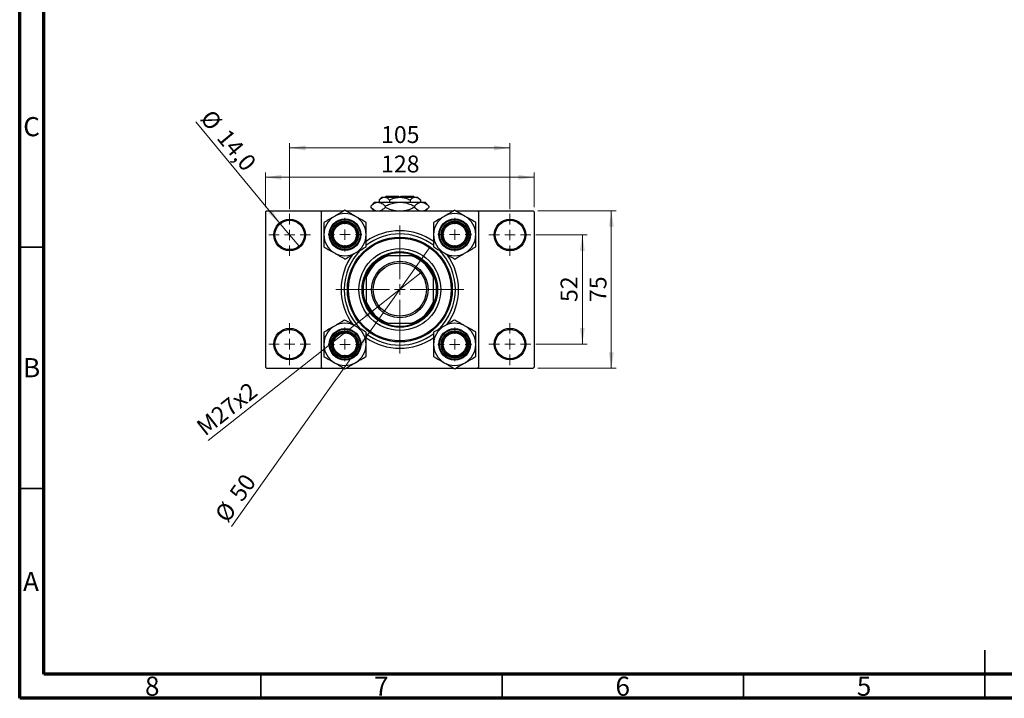
# Model space of a CAD drawing. Units: millimetres. Extents: x 15 to 417, y 5 to 292.
# Drawn here: x 15 to 219, y 5 to 146 of the extents above; entities that cross this region are included whole.
import ezdxf

# ---------------------------------------------------------------- set-up
doc = ezdxf.new("R2010")
doc.units = ezdxf.units.MM
doc.styles.add('SLDTEXTSTYLE0', font='TXT', dxfattribs={"width": 0.75})
doc.dimstyles.new('SLDDIMSTYLE0', dxfattribs={"dimtxt": 3.5, "dimasz": 3.302, "dimexe": 0, "dimexo": 0.0625, "dimgap": 0.875, "dimtad": 1, "dimdec": 0, "dimlfac": 2.3, "dimrnd": 1e-09, "dimzin": 12, "dimdsep": 46, "dimtxsty": 'SLDTEXTSTYLE0', "dimsah": 1, "dimcen": 0.09, "dimadec": 0, "dimazin": 3, "dimtfac": 1, "dimtdec": 0, "dimtofl": 0, "dimtmove": 0, "dimatfit": 3, "dimfxl": 1, "dimfrac": 2, "dimtolj": 1, "dimtzin": 12, "dimarcsym": 0})
doc.dimstyles.new('SLDDIMSTYLE2', dxfattribs={"dimtxt": 3.5, "dimasz": 3.302, "dimexe": 0, "dimexo": 0.0625, "dimgap": 0.875, "dimtad": 1, "dimlfac": 2.3, "dimrnd": 1e-09, "dimzin": 12, "dimdsep": 46, "dimtxsty": 'SLDTEXTSTYLE0', "dimblk1": 'NONE', "dimsah": 1, "dimcen": 0, "dimadec": 0, "dimazin": 3, "dimtfac": 1, "dimtmove": 0, "dimatfit": 3, "dimldrblk": 'NONE', "dimfxl": 1, "dimfrac": 2, "dimtolj": 1, "dimtzin": 12, "dimarcsym": 0})
doc.dimstyles.new('SLDDIMSTYLE3', dxfattribs={"dimtxt": 3.5, "dimasz": 3.302, "dimexe": 0, "dimexo": 0.0625, "dimgap": 0.875, "dimtad": 1, "dimdec": 0, "dimlfac": 2.3, "dimrnd": 1e-09, "dimzin": 12, "dimdsep": 46, "dimtxsty": 'SLDTEXTSTYLE0', "dimblk1": 'NONE', "dimsah": 1, "dimcen": 0, "dimadec": 0, "dimazin": 3, "dimtfac": 1, "dimtmove": 0, "dimatfit": 3, "dimldrblk": 'NONE', "dimfxl": 1, "dimfrac": 2, "dimtolj": 1, "dimtzin": 12, "dimarcsym": 0})
doc.dimstyles.new('SLDDIMSTYLE4', dxfattribs={"dimtxt": 3.5, "dimasz": 3.302, "dimexe": 0, "dimexo": 0.0625, "dimgap": 0.875, "dimtad": 1, "dimdec": 1, "dimlfac": 2.3, "dimrnd": 1e-09, "dimzin": 12, "dimdsep": 46, "dimtxsty": 'SLDTEXTSTYLE0', "dimblk1": 'NONE', "dimsah": 1, "dimcen": 0, "dimadec": 0, "dimazin": 3, "dimtfac": 1, "dimtdec": 1, "dimtmove": 0, "dimatfit": 3, "dimldrblk": 'NONE', "dimfxl": 1, "dimfrac": 2, "dimtolj": 1, "dimtzin": 12, "dimarcsym": 0})

# ---------------------------------------------------------------- blocks, each defined once
blk = doc.blocks.new('_D_4')
at = {"color": 7, "linetype": 'Continuous', "lineweight": 0}
for p, q in [((65.94, 106.8), (65.94, 113.97)), ((65.94, 112.97), (121.59, 112.97)), ((121.59, 106.8), (121.59, 113.97))]:
    blk.add_line(p, q, dxfattribs=at)
at = {"color": 7, "linetype": 'Continuous', "lineweight": 18}
for points in [[(65.94, 112.97), (69.24, 112.47), (69.24, 113.48)], [(121.59, 112.97), (118.29, 113.48), (118.29, 112.47)]]:
    blk.add_solid(points, dxfattribs=at)
at = {"color": 7, "linetype": 'Continuous', "lineweight": 18, "insert": (89.89, 117.48), "char_height": 3.5, "attachment_point": 1, "style": 'SLDTEXTSTYLE0'}
blk.add_mtext('128', dxfattribs=at)
blk = doc.blocks.new('_D_5')
at = {"color": 7, "linetype": 'Continuous', "lineweight": 0}
for p, q in [((70.94, 106.36), (70.94, 120.06)), ((70.94, 119.06), (116.59, 119.06)), ((116.59, 106.36), (116.59, 120.06))]:
    blk.add_line(p, q, dxfattribs=at)
at = {"color": 7, "linetype": 'Continuous', "lineweight": 18}
for points in [[(70.94, 119.06), (74.24, 118.55), (74.24, 119.57)], [(116.59, 119.06), (113.29, 119.57), (113.29, 118.55)]]:
    blk.add_solid(points, dxfattribs=at)
at = {"color": 7, "linetype": 'Continuous', "lineweight": 18, "insert": (89.89, 123.57), "char_height": 3.5, "attachment_point": 1, "style": 'SLDTEXTSTYLE0'}
blk.add_mtext('105', dxfattribs=at)
blk = doc.blocks.new('_D_6')
at = {"color": 7, "linetype": 'Continuous', "lineweight": 0}
for p, q in [((122.37, 106.02), (138.59, 106.02)), ((137.59, 73.41), (137.59, 106.02)), ((122.37, 73.41), (138.59, 73.41))]:
    blk.add_line(p, q, dxfattribs=at)
at = {"color": 7, "linetype": 'Continuous', "lineweight": 18}
for points in [[(137.59, 106.02), (137.08, 102.71), (138.1, 102.71)], [(137.59, 73.41), (138.1, 76.71), (137.08, 76.71)]]:
    blk.add_solid(points, dxfattribs=at)
at = {"color": 7, "linetype": 'Continuous', "lineweight": 18, "insert": (133.08, 87.13), "char_height": 3.5, "attachment_point": 1, "rotation": 90, "style": 'SLDTEXTSTYLE0'}
blk.add_mtext('75', dxfattribs=at)
blk = doc.blocks.new('_D_7')
at = {"color": 7, "linetype": 'Continuous', "lineweight": 0}
for p, q in [((121.94, 101.02), (132.59, 101.02)), ((131.59, 78.41), (131.59, 101.02)), ((121.94, 78.41), (132.59, 78.41))]:
    blk.add_line(p, q, dxfattribs=at)
at = {"color": 7, "linetype": 'Continuous', "lineweight": 18}
for points in [[(131.59, 101.02), (131.08, 97.71), (132.1, 97.71)], [(131.59, 78.41), (132.1, 81.71), (131.08, 81.71)]]:
    blk.add_solid(points, dxfattribs=at)
at = {"color": 7, "linetype": 'Continuous', "lineweight": 18, "insert": (127.08, 87.13), "char_height": 3.5, "attachment_point": 1, "rotation": 90, "style": 'SLDTEXTSTYLE0'}
blk.add_mtext('52', dxfattribs=at)
blk = doc.blocks.new('_D_8')
at = {"color": 7, "linetype": 'Continuous', "lineweight": 0}
for q in [(98.22, 93.22), (54.05, 58.42)]:
    blk.add_line((89.31, 86.2), q, dxfattribs=at)
at = {"color": 7, "linetype": 'Continuous', "lineweight": 18}
blk.add_solid([(89.31, 86.2), (86.4, 84.56), (87.03, 83.76)], dxfattribs=at)
at = {"color": 7, "linetype": 'Continuous', "lineweight": 18, "insert": (51.26, 61.96), "char_height": 3.5, "attachment_point": 1, "rotation": 38.235, "style": 'SLDTEXTSTYLE0'}
blk.add_mtext('M27x2', dxfattribs=at)
blk = doc.blocks.new('_None')
blk = doc.blocks.new('_D_9')
at = {"color": 7, "linetype": 'Continuous', "lineweight": 0}
for q in [(100.06, 98.58), (58.9, 40.58)]:
    blk.add_line((87.47, 80.85), q, dxfattribs=at)
at = {"color": 7, "linetype": 'Continuous', "lineweight": 18}
blk.add_solid([(87.47, 80.85), (85.15, 78.45), (85.98, 77.86)], dxfattribs=at)
at = {"color": 7, "linetype": 'Continuous', "lineweight": 18, "char_height": 3.5, "attachment_point": 1, "rotation": 54.6344, "style": 'SLDTEXTSTYLE0'}
for s, insert in [('50', (58.23, 47.53)), ('%%c', (55.22, 43.19))]:
    blk.add_mtext(s, dxfattribs=dict(at, insert=insert))
blk = doc.blocks.new('_D_10')
at = {"color": 7, "linetype": 'Continuous', "lineweight": 0}
for q in [(51.47, 124.44), (72.89, 98.68)]:
    blk.add_line((68.99, 103.36), q, dxfattribs=at)
at = {"color": 7, "linetype": 'Continuous', "lineweight": 18}
blk.add_solid([(68.99, 103.36), (67.27, 106.22), (66.49, 105.57)], dxfattribs=at)
at = {"color": 7, "linetype": 'Continuous', "lineweight": 18, "char_height": 3.5, "attachment_point": 1, "rotation": 309.7376, "style": 'SLDTEXTSTYLE0'}
for s, insert in [('%%c', (54.92, 127.31)), ('14,0', (58.34, 123.29))]:
    blk.add_mtext(s, dxfattribs=dict(at, insert=insert))
blk = doc.blocks.new('SW_CENTERMARKSYMBOL_2')
at = {"color": 0, "linetype": 'Continuous', "lineweight": 18}
for p, q in [((0, 2.17), (0, 13.26)), ((-2.17, 0), (-13.26, 0)), ((0, 0), (-1.09, 0)), ((0, 0), (0, 1.09)), ((0, 0), (0, -1.09)), ((0, 0), (1.09, 0)), ((2.17, 0), (13.26, 0)), ((0, -2.17), (0, -13.26))]:
    blk.add_line(p, q, dxfattribs=at)
blk = doc.blocks.new('SW_CENTERMARKSYMBOL_3')
at = {"color": 0, "linetype": 'Continuous', "lineweight": 18}
for p, q in [((0, 2.17), (0, 4.35)), ((-2.17, 0), (-4.35, 0)), ((0, 0), (-1.09, 0)), ((0, 0), (0, 1.09)), ((0, 0), (0, -1.09)), ((0, 0), (1.09, 0)), ((2.17, 0), (4.35, 0)), ((0, -2.17), (0, -4.35))]:
    blk.add_line(p, q, dxfattribs=at)
blk = doc.blocks.new('SW_CENTERMARKSYMBOL_4')
at = {"color": 0, "linetype": 'Continuous', "lineweight": 18}
for p, q in [((0, 2.17), (0, 4.35)), ((-2.17, 0), (-4.35, 0)), ((0, 0), (-1.09, 0)), ((0, 0), (0, 1.09)), ((0, 0), (0, -1.09)), ((0, 0), (1.09, 0)), ((2.17, 0), (4.35, 0)), ((0, -2.17), (0, -4.35))]:
    blk.add_line(p, q, dxfattribs=at)
blk = doc.blocks.new('SW_CENTERMARKSYMBOL_5')
at = {"color": 0, "linetype": 'Continuous', "lineweight": 18}
for p, q in [((0, 2.17), (0, 4.35)), ((-2.17, 0), (-4.35, 0)), ((0, 0), (-1.09, 0)), ((0, 0), (0, 1.09)), ((0, 0), (0, -1.09)), ((0, 0), (1.09, 0)), ((2.17, 0), (4.35, 0)), ((0, -2.17), (0, -4.35))]:
    blk.add_line(p, q, dxfattribs=at)
blk = doc.blocks.new('SW_CENTERMARKSYMBOL_6')
at = {"color": 0, "linetype": 'Continuous', "lineweight": 18}
for p, q in [((0, 2.17), (0, 4.35)), ((-2.17, 0), (-4.35, 0)), ((0, 0), (-1.09, 0)), ((0, 0), (0, 1.09)), ((0, 0), (0, -1.09)), ((0, 0), (1.09, 0)), ((2.17, 0), (4.35, 0)), ((0, -2.17), (0, -4.35))]:
    blk.add_line(p, q, dxfattribs=at)
blk = doc.blocks.new('SW_CENTERMARKSYMBOL_7')
at = {"color": 0, "linetype": 'Continuous', "lineweight": 18}
for p, q in [((0, 2.17), (0, 3.48)), ((-2.17, 0), (-3.48, 0)), ((0, 0), (-1.09, 0)), ((0, 0), (0, 1.09)), ((0, 0), (0, -1.09)), ((0, 0), (1.09, 0)), ((2.17, 0), (3.48, 0)), ((0, -2.17), (0, -3.48))]:
    blk.add_line(p, q, dxfattribs=at)
blk = doc.blocks.new('SW_CENTERMARKSYMBOL_8')
at = {"color": 0, "linetype": 'Continuous', "lineweight": 18}
for p, q in [((0, 2.17), (0, 3.48)), ((-2.17, 0), (-3.48, 0)), ((0, 0), (-1.09, 0)), ((0, 0), (0, 1.09)), ((0, 0), (0, -1.09)), ((0, 0), (1.09, 0)), ((2.17, 0), (3.48, 0)), ((0, -2.17), (0, -3.48))]:
    blk.add_line(p, q, dxfattribs=at)
blk = doc.blocks.new('SW_CENTERMARKSYMBOL_9')
at = {"color": 0, "linetype": 'Continuous', "lineweight": 18}
for p, q in [((0, 2.17), (0, 3.48)), ((-2.17, 0), (-3.48, 0)), ((0, 0), (-1.09, 0)), ((0, 0), (0, 1.09)), ((0, 0), (0, -1.09)), ((0, 0), (1.09, 0)), ((2.17, 0), (3.48, 0)), ((0, -2.17), (0, -3.48))]:
    blk.add_line(p, q, dxfattribs=at)
blk = doc.blocks.new('SW_CENTERMARKSYMBOL_10')
at = {"color": 0, "linetype": 'Continuous', "lineweight": 18}
for p, q in [((0, 2.17), (0, 3.48)), ((-2.17, 0), (-3.48, 0)), ((0, 0), (-1.09, 0)), ((0, 0), (0, 1.09)), ((0, 0), (0, -1.09)), ((0, 0), (1.09, 0)), ((2.17, 0), (3.48, 0)), ((0, -2.17), (0, -3.48))]:
    blk.add_line(p, q, dxfattribs=at)

msp = doc.modelspace()

# ---------------------------------------------------------------- linework, layer by layer
at = {"color": 7, "linetype": 'Continuous', "lineweight": 70}
for p, q in [((15, 5), (15, 292)), ((20, 10), (20, 287)), ((410, 10), (20, 10)), ((415, 5), (15, 5))]:
    msp.add_line(p, q, dxfattribs=at)
at = {"color": 7, "linetype": 'Continuous', "lineweight": 25}
for p, q in [((90.0704, 108.8426), (89.4987, 108.2709)), ((89.4987, 108.2709), (89.4987, 107.7991)), ((90.0704, 108.8426), (90.5656, 108.8426)), ((90.5656, 108.8426), (93.7661, 108.8426)), ((90.94, 109.06), (90.7226, 108.8426)), ((90.94, 109.06), (93.5487, 109.06)), ((91.6324, 108.2709), (91.6324, 107.7991)), ((93.5487, 109.06), (93.5487, 108.8426)), ((93.7661, 108.8426), (96.9666, 108.8426)), ((93.9835, 109.06), (96.5922, 109.06)), ((93.9835, 108.8426), (93.9835, 109.06)), ((95.8998, 108.2709), (95.8998, 107.7991)), ((96.8096, 108.8426), (96.5922, 109.06)), ((96.9666, 108.8426), (97.4617, 108.8426)), ((98.0335, 108.2709), (97.4617, 108.8426)), ((98.0335, 108.2709), (98.0335, 107.7991)), ((88.5487, 107.7991), (87.7416, 106.992)), ((87.7416, 106.992), (87.7416, 106.7367)), ((87.7416, 106.7367), (88.4617, 106.0165)), ((88.5487, 107.7991), (89.2477, 107.7991)), ((89.2477, 107.7991), (93.7661, 107.7991)), ((90.7538, 106.992), (90.7538, 106.7367)), ((93.7661, 107.7991), (98.2845, 107.7991)), ((96.7783, 106.992), (96.7783, 106.7367)), ((98.2845, 107.7991), (98.9835, 107.7991)), ((99.7906, 106.992), (98.9835, 107.7991)), ((99.0704, 106.0165), (99.7906, 106.7367)), ((99.7906, 106.992), (99.7906, 106.7367)), ((66.1574, 106.0165), (65.94, 105.7991)), ((65.94, 105.7991), (65.94, 73.6252)), ((66.1574, 106.0165), (77.6791, 106.0165)), ((77.6791, 106.0165), (77.4617, 105.7991)), ((77.4617, 105.7991), (77.4617, 73.6252)), ((77.6791, 106.0165), (82.1932, 106.0165)), ((82.5998, 106.0165), (104.9323, 106.0165)), ((105.339, 106.0165), (109.853, 106.0165)), ((110.0704, 105.7991), (109.853, 106.0165)), ((109.853, 106.0165), (121.3748, 106.0165)), ((110.0704, 105.7991), (110.0704, 73.6252)), ((121.5922, 105.7991), (121.3748, 106.0165)), ((121.5922, 105.7991), (121.5922, 73.6252)), ((90.684, 96.6687), (91.2685, 96.6687)), ((96.2637, 96.6687), (91.2685, 96.6687)), ((96.2637, 96.6687), (96.8481, 96.6687)), ((86.8096, 92.2098), (86.8096, 92.7942)), ((86.8096, 92.2098), (86.8096, 87.2145)), ((100.7226, 92.7942), (100.7226, 92.2098)), ((100.7226, 87.2145), (100.7226, 92.2098)), ((86.8096, 86.6301), (86.8096, 87.2145)), ((100.7226, 87.2145), (100.7226, 86.6301)), ((91.2685, 82.7557), (90.684, 82.7557)), ((91.2685, 82.7557), (96.2637, 82.7557)), ((96.8481, 82.7557), (96.2637, 82.7557)), ((65.94, 73.6252), (66.1574, 73.4078)), ((77.4617, 73.6252), (77.6791, 73.4078)), ((109.853, 73.4078), (110.0704, 73.6252)), ((121.3748, 73.4078), (121.5922, 73.6252)), ((66.1574, 73.4078), (77.6791, 73.4078)), ((77.6791, 73.4078), (82.1932, 73.4078)), ((82.5998, 73.4078), (104.9323, 73.4078)), ((105.339, 73.4078), (109.853, 73.4078)), ((109.853, 73.4078), (121.3748, 73.4078))]:
    msp.add_line(p, q, dxfattribs=at)
at = {"color": 7, "linetype": 'Continuous', "lineweight": 35}
for p, q in [((20, 98.5), (15, 98.5)), ((20, 48.5), (15, 48.5)), ((215, 5), (215, 15)), ((65, 10), (65, 5)), ((115, 10), (115, 5)), ((165, 10), (165, 5)), ((215, 10), (215, 5))]:
    msp.add_line(p, q, dxfattribs=at)
at = {"color": 7, "linetype": 'Continuous', "lineweight": 25}
for centre, radius in [((70.94, 101.0165), 3.2609), ((70.94, 101.0165), 3.0435), ((82.3965, 101.0817), 3.2609), ((82.3965, 101.0817), 3.1304), ((105.1357, 101.0817), 3.2609), ((105.1357, 101.0817), 3.1304), ((116.5922, 101.0165), 3.2609), ((116.5922, 101.0165), 3.0435), ((82.3965, 101.0817), 2.8261), ((82.3965, 101.0817), 2.6087), ((82.3965, 101.0817), 2.3913), ((105.1357, 101.0817), 2.8261), ((105.1357, 101.0817), 2.6087), ((105.1357, 101.0817), 2.3913), ((93.7661, 89.7122), 10.8696), ((93.7661, 89.7122), 10.6522), ((93.7661, 89.7122), 8.4783), ((93.7661, 89.7122), 7.8261), ((93.7661, 89.7122), 5.8696), ((93.7661, 89.7122), 5.5217), ((70.94, 78.4078), 3.2609), ((116.5922, 78.4078), 3.2609), ((70.94, 78.4078), 3.0435), ((82.3965, 78.3426), 3.2609), ((82.3965, 78.3426), 3.1304), ((82.3965, 78.3426), 2.8261), ((82.3965, 78.3426), 2.6087), ((82.3965, 78.3426), 2.3913), ((105.1357, 78.3426), 3.2609), ((105.1357, 78.3426), 3.1304), ((105.1357, 78.3426), 2.8261), ((105.1357, 78.3426), 2.6087), ((105.1357, 78.3426), 2.3913), ((116.5922, 78.4078), 3.0435)]:
    msp.add_circle(centre, radius, dxfattribs=at)
for centre, radius, start, end in [((82.3965, 101.0817), 4.3753, 120, 180), ((82.3965, 101.0817), 4.3753, 60, 120), ((82.3965, 101.0817), 4.3753, 0, 60), ((105.1357, 101.0817), 4.3753, 120, 180), ((105.1357, 101.0817), 4.3753, 60, 120), ((105.1357, 101.0817), 4.3753, 0, 60), ((82.3965, 101.0817), 4.3753, 180, 240), ((82.3965, 101.0817), 4.3753, 300, 0), ((93.7661, 89.7122), 11.5217, 52.474917, 127.525739), ((93.7661, 89.7122), 12.1739, 54.813511, 125.07974), ((105.1357, 101.0817), 4.3753, 180, 240), ((105.1357, 101.0817), 4.3753, 300, 0), ((93.7661, 89.7122), 11.5217, 134.018865, 225.79169), ((93.7661, 89.7122), 11.5217, 0, 45.890619), ((82.3965, 101.0817), 4.3753, 240, 300), ((93.7661, 89.7122), 12.1739, 143.545554, 180), ((93.7661, 89.7122), 7.3913, 109.749923, 160.250077), ((93.7661, 89.7122), 7.6087, 113.895508, 156.104492), ((93.7661, 89.7122), 7.6087, 66.104492, 113.895508), ((93.7661, 89.7122), 7.3913, 19.749923, 70.250077), ((93.7661, 89.7122), 7.6087, 23.895508, 66.104492), ((105.1357, 101.0817), 4.3753, 240, 300), ((93.7661, 89.7122), 12.1739, 323.188299, 36.818294), ((93.7661, 89.7122), 7.6087, 156.104492, 203.895508), ((93.7661, 89.7122), 7.6087, 336.104492, 23.895508), ((93.7661, 89.7122), 12.1739, 180, 216.650399), ((93.7661, 89.7122), 11.5217, 313.93757, 0), ((93.7661, 89.7122), 7.3913, 199.749923, 250.250077), ((93.7661, 89.7122), 7.6087, 203.895508, 246.104492), ((93.7661, 89.7122), 7.3913, 289.749923, 340.250077), ((93.7661, 89.7122), 7.6087, 293.895508, 336.104492), ((82.3965, 78.3426), 4.3753, 120, 180), ((82.3965, 78.3426), 4.3753, 60, 120), ((82.3965, 78.3426), 4.3753, 0, 60), ((93.7661, 89.7122), 7.6087, 246.104492, 293.895508), ((105.1357, 78.3426), 4.3753, 120, 180), ((105.1357, 78.3426), 4.3753, 60, 120), ((105.1357, 78.3426), 4.3753, 0, 60), ((93.7661, 89.7122), 11.5217, 232.479079, 307.523037), ((93.7661, 89.7122), 12.1739, 234.845884, 305.196124), ((82.3965, 78.3426), 4.3753, 180, 240), ((82.3965, 78.3426), 4.3753, 300, 0), ((105.1357, 78.3426), 4.3753, 180, 240), ((105.1357, 78.3426), 4.3753, 300, 0), ((82.3965, 78.3426), 4.3753, 240, 300), ((105.1357, 78.3426), 4.3753, 240, 300)]:
    msp.add_arc(centre, radius, start, end, dxfattribs=at)
for points, knots in [([(89.4987, 108.2709), (89.6448, 108.4044), (89.9419, 108.6761), (90.3103, 108.8308), (90.5209, 108.8405), (90.5656, 108.8426)], [0, 0, 0, 0, 0.43238465, 0.87955306, 1, 1, 1, 1]), ([(90.5656, 108.8426), (90.6583, 108.8342), (90.8456, 108.8173), (91.2098, 108.6523), (91.4644, 108.4226), (91.6324, 108.2709)], [0, 0, 0, 0, 0.24970576, 0.50462239, 1, 1, 1, 1]), ([(91.6324, 108.2709), (91.8606, 108.3768), (92.3083, 108.5846), (93.0257, 108.7976), (93.5169, 108.8275), (93.7661, 108.8426)], [0, 0, 0, 0, 0.33887236, 0.66469011, 1, 1, 1, 1]), ([(93.7661, 108.8426), (93.8031, 108.8423), (94.1, 108.8394), (94.6648, 108.7588), (95.3381, 108.5381), (95.7405, 108.3467), (95.8998, 108.2709)], [0, 0, 0, 0, 0.04985637, 0.3999065, 0.76251855, 1, 1, 1, 1]), ([(95.8998, 108.2709), (96.0458, 108.4044), (96.343, 108.6761), (96.7114, 108.8308), (96.9219, 108.8405), (96.9666, 108.8426)], [0, 0, 0, 0, 0.43238465, 0.87955306, 1, 1, 1, 1]), ([(96.9666, 108.8426), (97.0593, 108.8342), (97.2467, 108.8173), (97.6109, 108.6523), (97.8654, 108.4226), (98.0335, 108.2709)], [0, 0, 0, 0, 0.24970576, 0.50462239, 1, 1, 1, 1]), ([(82.3965, 106.1339), (82.0968, 105.9609), (81.643, 105.6989), (80.993, 105.3236), (80.5638, 105.0758), (80.3005, 104.9238), (80.2089, 104.8709)], [0, 0, 0, 0, 0.43204361, 0.65434645, 0.87964949, 1, 1, 1, 1]), ([(84.5842, 104.8709), (84.3941, 104.9806), (84.0098, 105.2025), (83.263, 105.6336), (82.7411, 105.935), (82.3965, 106.1339)], [0, 0, 0, 0, 0.24970624, 0.50462339, 1, 1, 1, 1]), ([(87.7416, 106.992), (87.9479, 107.1818), (88.2604, 107.4692), (88.7078, 107.7015), (89.0034, 107.7885), (89.1846, 107.7964), (89.2477, 107.7991)], [0, 0, 0, 0, 0.43204413, 0.65434726, 0.8796506, 1, 1, 1, 1]), ([(88.7911, 106.0165), (88.6817, 106.0591), (88.4452, 106.151), (88.0945, 106.4031), (87.8596, 106.6252), (87.7416, 106.7367)], [0, 0, 0, 0, 0.2999529, 0.64837315, 1, 1, 1, 1]), ([(89.2477, 107.7991), (89.3787, 107.7876), (89.6433, 107.7644), (90.0286, 107.5845), (90.4011, 107.3276), (90.6359, 107.1042), (90.7538, 106.992)], [0, 0, 0, 0, 0.249576854, 0.504361926, 0.75104582, 1, 1, 1, 1]), ([(90.7538, 106.7367), (90.5473, 106.5504), (90.2344, 106.2682), (89.8749, 106.0607), (89.7307, 106.0238), (89.702, 106.0165)], [0, 0, 0, 0, 0.60902006, 0.92238403, 1, 1, 1, 1]), ([(90.7538, 106.992), (91.0602, 107.1346), (91.6837, 107.4249), (92.6947, 107.7324), (93.4054, 107.7767), (93.7661, 107.7991)], [0, 0, 0, 0, 0.32249762, 0.65621409, 1, 1, 1, 1]), ([(92.9732, 106.0165), (92.8268, 106.0319), (92.2976, 106.0875), (91.5545, 106.3614), (90.9804, 106.6305), (90.7538, 106.7367)], [0, 0, 0, 0, 0.18799942, 0.67947212, 1, 1, 1, 1]), ([(93.7661, 107.7991), (93.8086, 107.7988), (94.2217, 107.7956), (95.018, 107.6858), (95.9783, 107.3725), (96.5519, 107.0997), (96.7783, 106.992)], [0, 0, 0, 0, 0.04057781, 0.39419062, 0.76086372, 1, 1, 1, 1]), ([(96.7783, 106.7367), (96.4716, 106.5964), (95.8473, 106.311), (95.1162, 106.0601), (94.6932, 106.023), (94.6188, 106.0165)], [0, 0, 0, 0, 0.44336635, 0.90215626, 1, 1, 1, 1]), ([(96.7783, 106.992), (96.9847, 107.1818), (97.2971, 107.4692), (97.7446, 107.7015), (98.0402, 107.7885), (98.2214, 107.7964), (98.2845, 107.7991)], [0, 0, 0, 0, 0.43204413, 0.65434726, 0.8796506, 1, 1, 1, 1]), ([(97.8279, 106.0165), (97.7185, 106.0591), (97.482, 106.151), (97.1313, 106.4031), (96.8963, 106.6252), (96.7783, 106.7367)], [0, 0, 0, 0, 0.2999529, 0.64837315, 1, 1, 1, 1]), ([(98.2845, 107.7991), (98.4154, 107.7876), (98.6801, 107.7644), (99.0654, 107.5845), (99.4378, 107.3276), (99.6727, 107.1042), (99.7906, 106.992)], [0, 0, 0, 0, 0.24957685, 0.50436193, 0.75104582, 1, 1, 1, 1]), ([(99.7906, 106.7367), (99.5841, 106.5504), (99.2712, 106.2682), (98.9117, 106.0607), (98.7675, 106.0238), (98.7388, 106.0165)], [0, 0, 0, 0, 0.60902006, 0.92238403, 1, 1, 1, 1]), ([(105.1357, 106.1339), (104.836, 105.9609), (104.3821, 105.6989), (103.7322, 105.3236), (103.3029, 105.0758), (103.0397, 104.9238), (102.948, 104.8709)], [0, 0, 0, 0, 0.43204361, 0.65434645, 0.87964949, 1, 1, 1, 1]), ([(107.3233, 104.8709), (107.1332, 104.9806), (106.749, 105.2025), (106.0022, 105.6336), (105.4802, 105.935), (105.1357, 106.1339)], [0, 0, 0, 0, 0.24970624, 0.50462339, 1, 1, 1, 1]), ([(80.2089, 104.8709), (80.0187, 104.7611), (79.6345, 104.5393), (78.8877, 104.1081), (78.3658, 103.8068), (78.0212, 103.6078)], [0, 0, 0, 0, 0.24970624, 0.50462339, 1, 1, 1, 1]), ([(86.7718, 103.6078), (86.4722, 103.7808), (86.0183, 104.0429), (85.3683, 104.4181), (84.9391, 104.666), (84.6758, 104.818), (84.5842, 104.8709)], [0, 0, 0, 0, 0.43204361, 0.65434645, 0.87964949, 1, 1, 1, 1]), ([(102.948, 104.8709), (102.7579, 104.7611), (102.3737, 104.5393), (101.6268, 104.1081), (101.1049, 103.8068), (100.7603, 103.6078)], [0, 0, 0, 0, 0.24970624, 0.50462339, 1, 1, 1, 1]), ([(109.511, 103.6078), (109.2113, 103.7808), (108.7574, 104.0429), (108.1075, 104.4181), (107.6782, 104.666), (107.415, 104.818), (107.3233, 104.8709)], [0, 0, 0, 0, 0.432043611, 0.654346449, 0.879649488, 1, 1, 1, 1]), ([(78.0212, 103.6078), (78.0212, 103.3263), (78.0212, 102.7902), (78.0212, 101.9396), (78.0212, 101.3703), (78.0212, 101.0817)], [0, 0, 0, 0, 0.35286785, 0.67192872, 1, 1, 1, 1]), ([(86.7718, 101.0817), (86.7718, 101.1328), (86.7718, 101.489), (86.7718, 102.1591), (86.7718, 102.9488), (86.7718, 103.4209), (86.7718, 103.6078)], [0, 0, 0, 0, 0.058123781, 0.405292351, 0.76461761, 1, 1, 1, 1]), ([(100.7603, 103.6078), (100.7603, 103.3263), (100.7603, 102.7902), (100.7603, 101.9396), (100.7603, 101.3703), (100.7603, 101.0817)], [0, 0, 0, 0, 0.35286785, 0.67192872, 1, 1, 1, 1]), ([(109.511, 101.0817), (109.511, 101.1328), (109.511, 101.489), (109.511, 102.1591), (109.511, 102.9488), (109.511, 103.4209), (109.511, 103.6078)], [0, 0, 0, 0, 0.05812378, 0.40529235, 0.76461761, 1, 1, 1, 1]), ([(78.0212, 101.0817), (78.0212, 101.0307), (78.0212, 100.6744), (78.0212, 100.0044), (78.0212, 99.2147), (78.0212, 98.7425), (78.0212, 98.5557)], [0, 0, 0, 0, 0.05812378, 0.40529235, 0.76461761, 1, 1, 1, 1]), ([(86.7718, 98.5557), (86.7718, 98.8372), (86.7718, 99.3733), (86.7718, 100.2239), (86.7718, 100.7931), (86.7718, 101.0817)], [0, 0, 0, 0, 0.35286785, 0.67192872, 1, 1, 1, 1]), ([(100.7603, 101.0817), (100.7603, 101.0307), (100.7603, 100.6744), (100.7603, 100.0044), (100.7603, 99.2147), (100.7603, 98.7425), (100.7603, 98.5557)], [0, 0, 0, 0, 0.058123781, 0.405292351, 0.76461761, 1, 1, 1, 1]), ([(109.511, 98.5557), (109.511, 98.8372), (109.511, 99.3733), (109.511, 100.2239), (109.511, 100.7931), (109.511, 101.0817)], [0, 0, 0, 0, 0.35286785, 0.67192872, 1, 1, 1, 1]), ([(78.0212, 98.5557), (78.3209, 98.3826), (78.7748, 98.1206), (79.4247, 97.7453), (79.854, 97.4975), (80.1172, 97.3455), (80.2089, 97.2926)], [0, 0, 0, 0, 0.432043611, 0.654346449, 0.879649488, 1, 1, 1, 1]), ([(84.5842, 97.2926), (84.7743, 97.4024), (85.1585, 97.6242), (85.9053, 98.0554), (86.4272, 98.3567), (86.7718, 98.5557)], [0, 0, 0, 0, 0.24970624, 0.50462339, 1, 1, 1, 1]), ([(100.7603, 98.5557), (101.06, 98.3826), (101.5139, 98.1206), (102.1638, 97.7453), (102.5931, 97.4975), (102.8563, 97.3455), (102.948, 97.2926)], [0, 0, 0, 0, 0.43204361, 0.65434645, 0.87964949, 1, 1, 1, 1]), ([(107.3233, 97.2926), (107.5134, 97.4024), (107.8976, 97.6242), (108.6445, 98.0554), (109.1664, 98.3567), (109.511, 98.5557)], [0, 0, 0, 0, 0.24970624, 0.50462339, 1, 1, 1, 1]), ([(80.2089, 97.2926), (80.399, 97.1828), (80.7832, 96.961), (81.53, 96.5298), (82.0519, 96.2285), (82.3965, 96.0296)], [0, 0, 0, 0, 0.24970624, 0.50462339, 1, 1, 1, 1]), ([(82.3965, 96.0296), (82.6962, 96.2026), (83.1501, 96.4646), (83.8, 96.8399), (84.2293, 97.0877), (84.4925, 97.2397), (84.5842, 97.2926)], [0, 0, 0, 0, 0.43204361, 0.65434645, 0.87964949, 1, 1, 1, 1]), ([(102.948, 97.2926), (103.1381, 97.1828), (103.5223, 96.961), (104.2691, 96.5298), (104.7911, 96.2285), (105.1357, 96.0296)], [0, 0, 0, 0, 0.24970624, 0.50462339, 1, 1, 1, 1]), ([(105.1357, 96.0296), (105.4353, 96.2026), (105.8892, 96.4646), (106.5391, 96.8399), (106.9684, 97.0877), (107.2317, 97.2397), (107.3233, 97.2926)], [0, 0, 0, 0, 0.43204361, 0.65434645, 0.87964949, 1, 1, 1, 1]), ([(80.2089, 82.1317), (80.0187, 82.022), (79.6345, 81.8001), (78.8877, 81.369), (78.3658, 81.0676), (78.0212, 80.8687)], [0, 0, 0, 0, 0.24970624, 0.50462339, 1, 1, 1, 1]), ([(82.3965, 83.3948), (82.0968, 83.2218), (81.643, 82.9597), (80.993, 82.5845), (80.5638, 82.3366), (80.3005, 82.1847), (80.2089, 82.1317)], [0, 0, 0, 0, 0.43204361, 0.65434645, 0.87964949, 1, 1, 1, 1]), ([(84.5842, 82.1317), (84.3941, 82.2415), (84.0098, 82.4633), (83.263, 82.8945), (82.7411, 83.1958), (82.3965, 83.3948)], [0, 0, 0, 0, 0.24970624, 0.50462339, 1, 1, 1, 1]), ([(86.7718, 80.8687), (86.4722, 81.0417), (86.0183, 81.3038), (85.3683, 81.679), (84.9391, 81.9268), (84.6758, 82.0788), (84.5842, 82.1317)], [0, 0, 0, 0, 0.43204361, 0.65434645, 0.87964949, 1, 1, 1, 1]), ([(102.948, 82.1317), (102.7579, 82.022), (102.3737, 81.8001), (101.6268, 81.369), (101.1049, 81.0676), (100.7603, 80.8687)], [0, 0, 0, 0, 0.24970624, 0.50462339, 1, 1, 1, 1]), ([(105.1357, 83.3948), (104.836, 83.2218), (104.3821, 82.9597), (103.7322, 82.5845), (103.3029, 82.3366), (103.0397, 82.1847), (102.948, 82.1317)], [0, 0, 0, 0, 0.43204361, 0.65434645, 0.87964949, 1, 1, 1, 1]), ([(107.3233, 82.1317), (107.1332, 82.2415), (106.749, 82.4633), (106.0022, 82.8945), (105.4802, 83.1958), (105.1357, 83.3948)], [0, 0, 0, 0, 0.24970624, 0.50462339, 1, 1, 1, 1]), ([(109.511, 80.8687), (109.2113, 81.0417), (108.7574, 81.3038), (108.1075, 81.679), (107.6782, 81.9268), (107.415, 82.0788), (107.3233, 82.1317)], [0, 0, 0, 0, 0.432043611, 0.654346449, 0.879649488, 1, 1, 1, 1]), ([(78.0212, 80.8687), (78.0212, 80.5872), (78.0212, 80.0511), (78.0212, 79.2005), (78.0212, 78.6312), (78.0212, 78.3426)], [0, 0, 0, 0, 0.35286785, 0.67192872, 1, 1, 1, 1]), ([(86.7718, 78.3426), (86.7718, 78.3937), (86.7718, 78.7499), (86.7718, 79.4199), (86.7718, 80.2097), (86.7718, 80.6818), (86.7718, 80.8687)], [0, 0, 0, 0, 0.058123781, 0.405292351, 0.76461761, 1, 1, 1, 1]), ([(100.7603, 80.8687), (100.7603, 80.5872), (100.7603, 80.0511), (100.7603, 79.2005), (100.7603, 78.6312), (100.7603, 78.3426)], [0, 0, 0, 0, 0.35286785, 0.67192872, 1, 1, 1, 1]), ([(109.511, 78.3426), (109.511, 78.3937), (109.511, 78.7499), (109.511, 79.4199), (109.511, 80.2097), (109.511, 80.6818), (109.511, 80.8687)], [0, 0, 0, 0, 0.05812378, 0.40529235, 0.76461761, 1, 1, 1, 1]), ([(78.0212, 78.3426), (78.0212, 78.2915), (78.0212, 77.9353), (78.0212, 77.2653), (78.0212, 76.4756), (78.0212, 76.0034), (78.0212, 75.8165)], [0, 0, 0, 0, 0.05812378, 0.40529235, 0.76461761, 1, 1, 1, 1]), ([(86.7718, 75.8165), (86.7718, 76.0981), (86.7718, 76.6342), (86.7718, 77.4847), (86.7718, 78.054), (86.7718, 78.3426)], [0, 0, 0, 0, 0.35286785, 0.67192872, 1, 1, 1, 1]), ([(100.7603, 78.3426), (100.7603, 78.2915), (100.7603, 77.9353), (100.7603, 77.2653), (100.7603, 76.4756), (100.7603, 76.0034), (100.7603, 75.8165)], [0, 0, 0, 0, 0.058123781, 0.405292351, 0.76461761, 1, 1, 1, 1]), ([(109.511, 75.8165), (109.511, 76.0981), (109.511, 76.6342), (109.511, 77.4847), (109.511, 78.054), (109.511, 78.3426)], [0, 0, 0, 0, 0.35286785, 0.67192872, 1, 1, 1, 1]), ([(78.0212, 75.8165), (78.3209, 75.6435), (78.7748, 75.3815), (79.4247, 75.0062), (79.854, 74.7584), (80.1172, 74.6064), (80.2089, 74.5535)], [0, 0, 0, 0, 0.432043611, 0.654346449, 0.879649488, 1, 1, 1, 1]), ([(84.5842, 74.5535), (84.7743, 74.6632), (85.1585, 74.8851), (85.9053, 75.3162), (86.4272, 75.6176), (86.7718, 75.8165)], [0, 0, 0, 0, 0.24970624, 0.50462339, 1, 1, 1, 1]), ([(100.7603, 75.8165), (101.06, 75.6435), (101.5139, 75.3815), (102.1638, 75.0062), (102.5931, 74.7584), (102.8563, 74.6064), (102.948, 74.5535)], [0, 0, 0, 0, 0.43204361, 0.65434645, 0.87964949, 1, 1, 1, 1]), ([(107.3233, 74.5535), (107.5134, 74.6632), (107.8976, 74.8851), (108.6445, 75.3162), (109.1664, 75.6176), (109.511, 75.8165)], [0, 0, 0, 0, 0.24970624, 0.50462339, 1, 1, 1, 1]), ([(80.2089, 74.5535), (80.399, 74.4437), (80.7832, 74.2219), (81.53, 73.7907), (82.0519, 73.4894), (82.3965, 73.2904)], [0, 0, 0, 0, 0.24970624, 0.50462339, 1, 1, 1, 1]), ([(82.3965, 73.2904), (82.6962, 73.4635), (83.1501, 73.7255), (83.8, 74.1007), (84.2293, 74.3486), (84.4925, 74.5006), (84.5842, 74.5535)], [0, 0, 0, 0, 0.43204361, 0.65434645, 0.87964949, 1, 1, 1, 1]), ([(102.948, 74.5535), (103.1381, 74.4437), (103.5223, 74.2219), (104.2691, 73.7907), (104.7911, 73.4894), (105.1357, 73.2904)], [0, 0, 0, 0, 0.24970624, 0.50462339, 1, 1, 1, 1]), ([(105.1357, 73.2904), (105.4353, 73.4635), (105.8892, 73.7255), (106.5391, 74.1007), (106.9684, 74.3486), (107.2317, 74.5006), (107.3233, 74.5535)], [0, 0, 0, 0, 0.43204361, 0.65434645, 0.87964949, 1, 1, 1, 1])]:
    msp.add_open_spline(points, degree=3, knots=knots, dxfattribs=at)

# ---------------------------------------------------------------- block references
at = {"color": 7, "linetype": 'Continuous', "lineweight": 0}
for name, p in [('SW_CENTERMARKSYMBOL_3', (70.94, 101.0165)), ('SW_CENTERMARKSYMBOL_7', (82.3965, 101.0817)), ('SW_CENTERMARKSYMBOL_8', (105.1357, 101.0817)), ('SW_CENTERMARKSYMBOL_6', (116.5922, 101.0165)), ('SW_CENTERMARKSYMBOL_2', (93.7661, 89.7122)), ('SW_CENTERMARKSYMBOL_4', (70.94, 78.4078)), ('SW_CENTERMARKSYMBOL_10', (82.3965, 78.3426)), ('SW_CENTERMARKSYMBOL_9', (105.1357, 78.3426)), ('SW_CENTERMARKSYMBOL_5', (116.5922, 78.4078))]:
    msp.add_blockref(name, p, dxfattribs=at)

# ---------------------------------------------------------------- texts
at = {"color": 7, "linetype": 'Continuous', "lineweight": 0, "char_height": 3.9688, "attachment_point": 2, "style": 'SLDTEXTSTYLE0'}
for s, insert in [('C', (17.4587, 125.4462)), ('B', (17.4706, 75.4958)), ('A', (17.3397, 31.1962)), ('8', (42.46, 9.4958)), ('7', (89.96, 9.4958)), ('6', (139.96, 9.4958)), ('5', (189.96, 9.4958))]:
    msp.add_mtext(s, dxfattribs=dict(at, insert=insert))

# ---------------------------------------------------------------- dimensions: what is measured, and where the dimension line sits
at = {"color": 7, "linetype": 'Continuous', "lineweight": 18}
for p1, p2, dimstyle, picture, middle in [((72.8856, 98.6761), (68.9944, 103.3569), 'SLDDIMSTYLE4', '_D_10', (55.94, 119.06)), ((100.0573, 98.576), (87.4749, 80.8483), 'SLDDIMSTYLE3', '_D_9', (61.8794, 44.7861))]:
    dim = msp.add_diameter_dim_2p(p1=p1, p2=p2, dimstyle=dimstyle, dxfattribs=at)
    dim.commit()
    dim.dimension.update_dxf_attribs({"geometry": picture, "text_midpoint": middle, "dimtype": 163})
for base, p1, p2, picture, middle in [((116.5922, 119.06), (70.94, 105.3643), (116.5922, 105.3643), '_D_5', (93.7661, 119.06)), ((121.5922, 112.973), (65.94, 105.7991), (121.5922, 105.7991), '_D_4', (93.7661, 112.973))]:
    dim = msp.add_linear_dim(base=base, p1=p1, p2=p2, dimstyle='SLDDIMSTYLE0', dxfattribs=at)
    dim.commit()
    dim.dimension.update_dxf_attribs({"geometry": picture, "text_midpoint": middle, "dimtype": 160})
for base, p1, p2, picture, middle in [((137.5922, 106.0165), (121.3748, 73.4078), (121.3748, 106.0165), '_D_6', (137.5922, 89.7122)), ((131.5922, 101.0165), (120.94, 78.4078), (120.94, 101.0165), '_D_7', (131.5922, 89.7122))]:
    dim = msp.add_linear_dim(base=base, p1=p1, p2=p2, angle=90, dimstyle='SLDDIMSTYLE0', dxfattribs=at)
    dim.commit()
    dim.dimension.update_dxf_attribs({"geometry": picture, "text_midpoint": middle, "dimtype": 160})
dim = msp.add_diameter_dim_2p(p1=(98.2228, 93.2237), p2=(89.3093, 86.2007), text='M27x2', dimstyle='SLDDIMSTYLE2', override={"dimpost": '<>'}, dxfattribs=at)
dim.commit()
dim.dimension.update_dxf_attribs({"geometry": '_D_8', "text_midpoint": (59.5922, 62.7861), "dimtype": 163})

doc.saveas('drawing.dxf')
